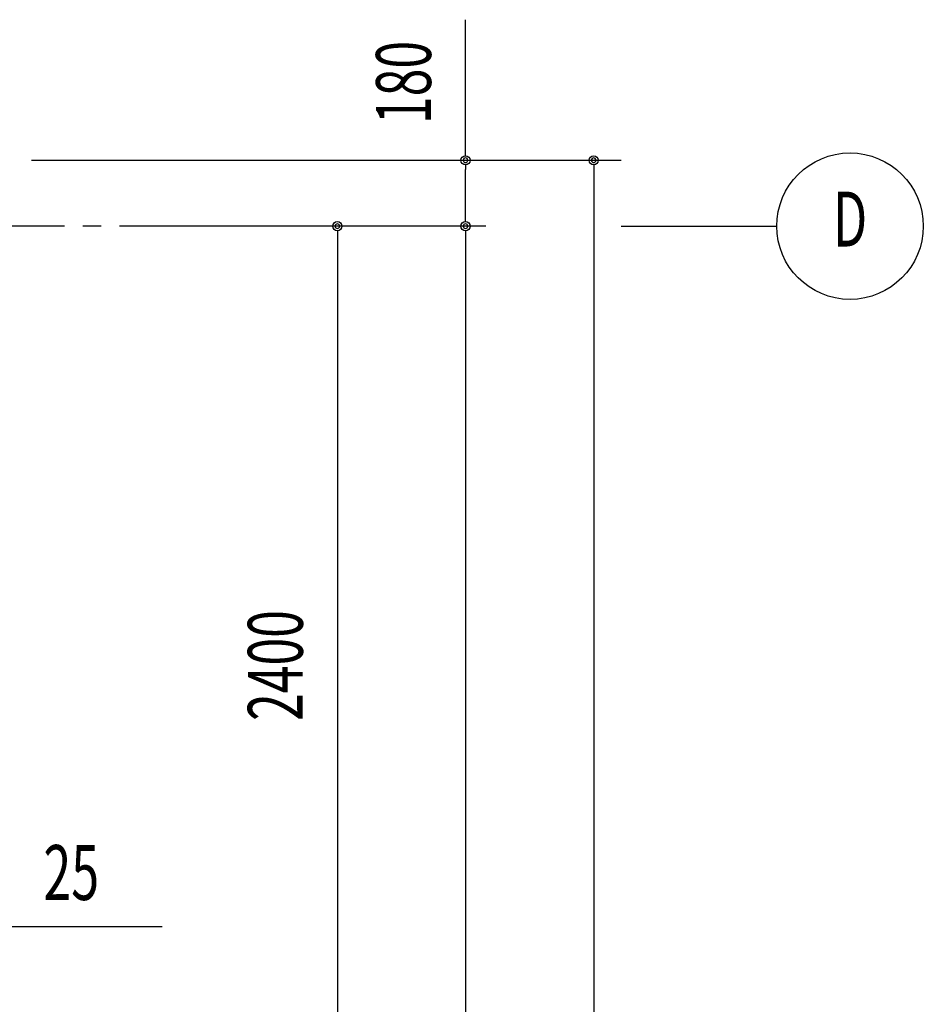
# Model space of a CAD drawing. Extents: x 1667 to 41127, y 644 to 28700.
# Drawn here: x 14685 to 17152, y 11431 to 14120 of the extents above; entities that cross this region are included whole.
import ezdxf
from ezdxf.enums import TextEntityAlignment as Align

# ---------------------------------------------------------------- set-up
doc = ezdxf.new("R2010")
doc.units = 0
doc.header["$LTSCALE"] = 50
doc.header["$MEASUREMENT"] = 0
doc.linetypes.add('1PL-20', pattern=[23, 20, -1, 1, -1])
doc.layers.add('CENTER', color=6, linetype='1PL-20')
doc.layers.add('SUNPOU', color=4, linetype='CONTINUOUS')
doc.styles.add('00', font='ROMANS', dxfattribs={"width": 0.666667, "bigfont": 'BIGFONT'})
doc.styles.get("Standard").update_dxf_attribs({"font": 'SIMPLEX.shx', "width": 0.67, "height": 180, "bigfont": 'EXTFONT.shx'})

msp = doc.modelspace()

# ---------------------------------------------------------------- linework, layer by layer
at = {"layer": 'CENTER'}
for p, q in [((15957.1, 13556.2), (4756.1, 13556.2)), ((16327.1, 13556.2), (16752.1, 13556.2))]:
    msp.add_line(p, q, dxfattribs=at)
at = {"layer": 'SUNPOU'}
for p, q in [((15902.1, 13748.7), (15902.1, 14120.1)), ((14717.1, 13736.2), (16327.1, 13736.2)), ((15902.1, 13723.7), (15902.1, 13711.2)), ((16252.1, 13723.7), (16252.1, 13711.2)), ((15902.1, 13581.2), (15902.1, 13711.2)), ((16252.1, 13711.2), (16252.1, 6285.2)), ((15902.1, 13568.7), (15902.1, 13581.2)), ((15552.1, 13543.7), (15552.1, 13531.2)), ((15552.1, 13531.2), (15552.1, 6356.2)), ((15902.1, 13543.7), (15902.1, 13531.2)), ((15902.1, 13531.2), (15902.1, 6381.2)), ((14452.1, 11643.2), (15074, 11643.2))]:
    msp.add_line(p, q, dxfattribs=at)
for centre, radius in [((15902.1, 13736.2), 12.5), ((16252.1, 13736.2), 12.5), ((16952.1, 13556.2), 200), ((15552.1, 13556.2), 12.5), ((15902.1, 13556.2), 12.5), ((15902.1, 13556.2), 12.5)]:
    msp.add_circle(centre, radius, dxfattribs=at)
for centre, start, end in [((15902.1, 13736.2), 90, 270), ((15902.1, 13736.2), 270, 90), ((16252.1, 13736.2), 90, 270), ((16252.1, 13736.2), 270, 90), ((15552.1, 13556.2), 90, 270), ((15552.1, 13556.2), 270, 90), ((15902.1, 13556.2), 90, 270), ((15902.1, 13556.2), 90, 270), ((15902.1, 13556.2), 270, 90), ((15902.1, 13556.2), 270, 90)]:
    msp.add_arc(centre, 6.25, start, end, dxfattribs=at)

# ---------------------------------------------------------------- texts
at = {"layer": 'SUNPOU', "style": '00', "width": 0.666667}
for s, p in [('180', (15752.1, 13948.7)), ('2400', (15402.1, 12356.2))]:
    msp.add_text(s, height=150, rotation=90, dxfattribs=at).set_placement(p, align=Align.MIDDLE)
msp.add_text('D', height=150, dxfattribs=at).set_placement((16952.1, 13556.2), align=Align.MIDDLE)
at = {"layer": 'SUNPOU', "width": 0.67}
msp.add_text('25', height=150, dxfattribs=at).set_placement((14749.3, 11715.8))

doc.saveas('drawing.dxf')
